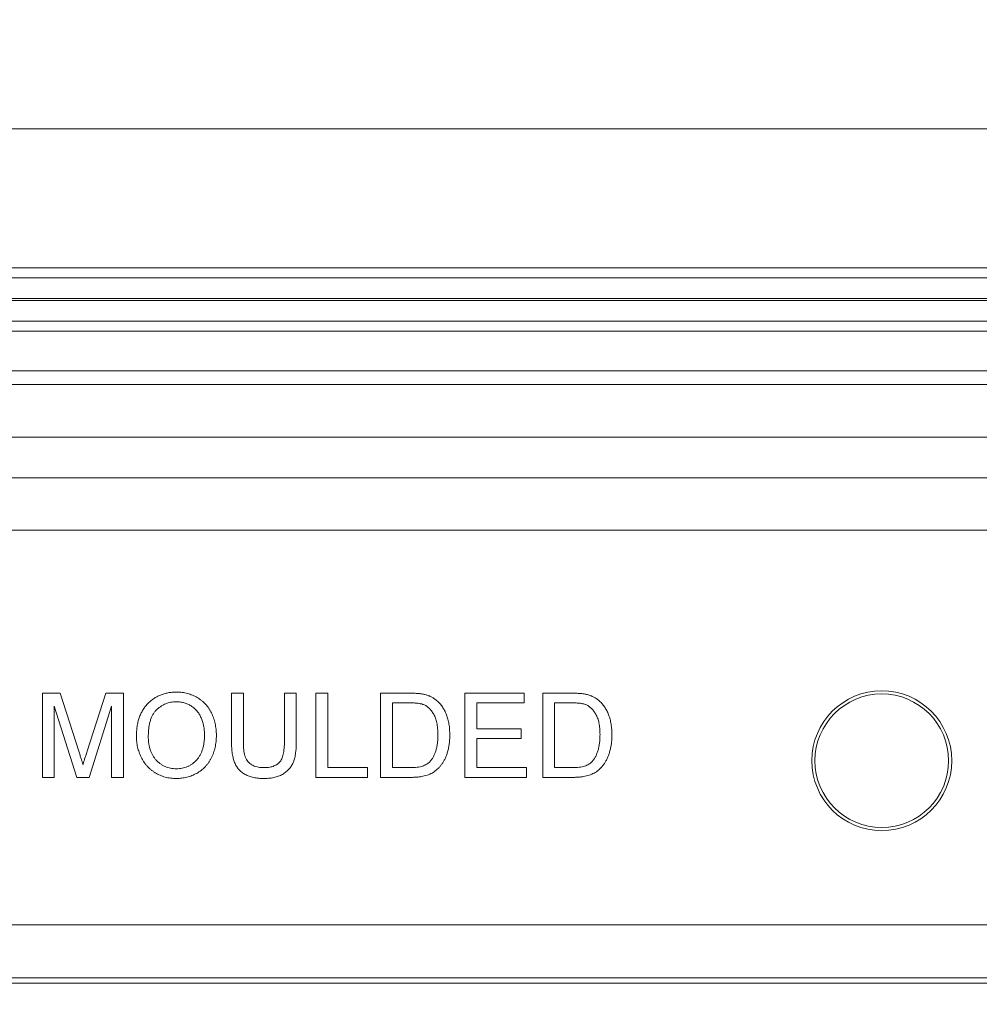
# Model space of a CAD drawing. Units: inches. Extents: x 2.5 to 65.9, y 1.6 to 42.6.
# Drawn here: x 48.2 to 49.4, y 34.7 to 35.9 of the extents above; entities that cross this region are included whole.
import ezdxf

# ---------------------------------------------------------------- set-up
doc = ezdxf.new("R2010")
doc.units = ezdxf.units.IN
doc.header["$LTSCALE"] = 4
doc.header["$MEASUREMENT"] = 0
doc.styles.add('SLDTEXTSTYLE0', font='TXT', dxfattribs={"width": 0.605})
doc.dimstyles.new('SLDDIMSTYLE7', dxfattribs={"dimtxt": 0.5, "dimasz": 0.376, "dimexe": 0, "dimexo": 0.0625, "dimgap": 0.125, "dimtad": 0, "dimtih": 1, "dimtoh": 1, "dimrnd": 1e-09, "dimzin": 12, "dimdsep": 46, "dimtxsty": 'SLDTEXTSTYLE0', "dimblk1": 'NONE', "dimblk2": 'NONE', "dimsah": 1, "dimcen": 0.09, "dimadec": 0, "dimazin": 3, "dimtfac": 1, "dimtofl": 0, "dimtmove": 0, "dimatfit": 3, "dimldrblk": 'NONE', "dimfxl": 1, "dimfrac": 2, "dimtolj": 1, "dimtzin": 12, "dimarcsym": 0})

# ---------------------------------------------------------------- blocks, each defined once
blk = doc.blocks.new('_D_18')
at = {"color": 136, "linetype": 'Continuous', "lineweight": 0}
for p, q in [((47.9643, 41.6719), (47.9643, 41.8438)), ((47.9643, 41.8438), (48.7317, 41.8438)), ((48.7317, 41.8438), (48.7317, 41.6719)), ((47.9643, 39.9532), (47.9643, 39.7813)), ((48.7317, 39.7813), (48.7317, 39.9532)), ((47.9643, 39.7813), (48.7317, 39.7813)), ((48.348, 37.4852), (48.348, 38.2726)), ((48.348, 37.4852), (47.5794, 36.6978)), ((47.5794, 36.6978), (47.5794, 34.9647))]:
    blk.add_line(p, q, dxfattribs=at)
at = {"color": 136, "linetype": 'Continuous', "lineweight": 0, "char_height": 0.5, "attachment_point": 1, "rotation": 90, "style": 'SLDTEXTSTYLE0'}
for s, insert in [('196.4', (48.0872, 39.9532)), ('7.73', (48.0872, 38.2726))]:
    blk.add_mtext(s, dxfattribs=dict(at, insert=insert))
blk = doc.blocks.new('_NONE')
blk = doc.blocks.new('_D_19')
at = {"color": 136, "linetype": 'Continuous', "lineweight": 0}
for p, q in [((46.9579, 41.6719), (46.9579, 41.8438)), ((46.9579, 41.8438), (47.7252, 41.8438)), ((47.7252, 41.8438), (47.7252, 41.6719)), ((46.9579, 39.9532), (46.9579, 39.7813)), ((47.7252, 39.7813), (47.7252, 39.9532)), ((46.9579, 39.7813), (47.7252, 39.7813)), ((47.3415, 30.7027), (47.3415, 38.2726))]:
    blk.add_line(p, q, dxfattribs=at)
at = {"color": 136, "linetype": 'Continuous', "lineweight": 0, "char_height": 0.5, "attachment_point": 1, "rotation": 90, "style": 'SLDTEXTSTYLE0'}
for s, insert in [('202.4', (47.0807, 39.9532)), ('7.97', (47.0807, 38.2726))]:
    blk.add_mtext(s, dxfattribs=dict(at, insert=insert))

msp = doc.modelspace()

# ---------------------------------------------------------------- linework, layer by layer
at = {"color": 7, "linetype": 'Continuous', "lineweight": 15}
for p, q in [((55.1864, 35.7527), (46.7162, 35.7527)), ((54.3175, 35.5875), (47.5851, 35.5875)), ((47.5899, 35.5759), (54.3127, 35.5759)), ((54.3127, 35.5511), (47.5899, 35.5511)), ((47.5908, 35.5489), (54.3118, 35.5489)), ((54.2757, 35.5242), (47.627, 35.5242)), ((54.2709, 35.5125), (47.6318, 35.5125)), ((47.6515, 35.4655), (54.2512, 35.4655)), ((47.6583, 35.449), (54.2443, 35.449)), ((54.2443, 35.3865), (47.6583, 35.3865)), ((47.8073, 35.3385), (54.0953, 35.3385)), ((54.0953, 35.2763), (47.8073, 35.2763)), ((48.2695, 34.9827), (48.2695, 35.0827)), ((48.2695, 35.0827), (48.2907, 35.0827)), ((48.2907, 35.0827), (48.3131, 35.0126)), ((48.3225, 35.0138), (48.3447, 35.0827)), ((48.3447, 35.0827), (48.3657, 35.0827)), ((48.3657, 35.0827), (48.3657, 34.9827)), ((48.4939, 35.0252), (48.4939, 35.0827)), ((48.4939, 35.0827), (48.508, 35.0827)), ((48.508, 35.0827), (48.508, 35.0259)), ((48.5567, 35.0827), (48.5708, 35.0827)), ((48.5567, 35.0259), (48.5567, 35.0827)), ((48.5708, 35.0827), (48.5708, 35.0252)), ((48.5939, 34.9827), (48.5939, 35.0827)), ((48.5939, 35.0827), (48.608, 35.0827)), ((48.608, 35.0827), (48.608, 34.9943)), ((48.6708, 34.9827), (48.6708, 35.0827)), ((48.6708, 35.0827), (48.705, 35.0827)), ((48.7708, 34.9827), (48.7708, 35.0827)), ((48.7708, 35.0827), (48.8413, 35.0827)), ((48.8413, 35.0827), (48.8413, 35.0712)), ((48.8631, 34.9827), (48.8631, 35.0827)), ((48.8631, 35.0827), (48.8973, 35.0827)), ((48.3102, 34.9827), (48.2836, 35.0673)), ((48.2836, 35.0673), (48.2836, 34.9827)), ((48.3516, 35.0673), (48.3249, 34.9827)), ((48.3516, 34.9827), (48.3516, 35.0673)), ((48.7052, 35.0712), (48.6849, 35.0712)), ((48.6849, 35.0712), (48.6849, 34.9943)), ((48.8413, 35.0712), (48.7849, 35.0712)), ((48.7849, 35.0712), (48.7849, 35.0404)), ((48.8975, 35.0712), (48.8772, 35.0712)), ((48.8772, 35.0712), (48.8772, 34.9943)), ((48.7849, 35.0404), (48.8375, 35.0404)), ((48.8375, 35.0404), (48.8375, 35.0289)), ((48.8375, 35.0289), (48.7849, 35.0289)), ((48.7849, 35.0289), (48.7849, 34.9943)), ((48.608, 34.9943), (48.6554, 34.9943)), ((48.6554, 34.9943), (48.6554, 34.9827)), ((48.6849, 34.9943), (48.7055, 34.9943)), ((48.7849, 34.9943), (48.8439, 34.9943)), ((48.8439, 34.9943), (48.8439, 34.9827)), ((48.8772, 34.9943), (48.8978, 34.9943)), ((48.2836, 34.9827), (48.2695, 34.9827)), ((48.3249, 34.9827), (48.3102, 34.9827)), ((48.3657, 34.9827), (48.3516, 34.9827)), ((48.6554, 34.9827), (48.5939, 34.9827)), ((48.7066, 34.9827), (48.6708, 34.9827)), ((48.8439, 34.9827), (48.7708, 34.9827)), ((48.8989, 34.9827), (48.8631, 34.9827)), ((47.95, 34.8077), (53.9526, 34.8077)), ((53.9526, 34.7447), (47.95, 34.7447)), ((53.95, 34.7385), (47.9526, 34.7385))]:
    msp.add_line(p, q, dxfattribs=at)
for radius in [0.083, 0.0793]:
    msp.add_circle((49.2654, 35.0025), radius, dxfattribs=at)
for points, knots in [([(48.3811, 35.0314), (48.3811, 35.0334), (48.3812, 35.0373), (48.3818, 35.043), (48.3828, 35.0484), (48.3843, 35.0534), (48.3862, 35.0581), (48.3884, 35.0624), (48.3912, 35.0664), (48.3942, 35.0701), (48.3977, 35.0733), (48.4014, 35.0762), (48.4053, 35.0786), (48.4095, 35.0806), (48.4139, 35.0821), (48.4186, 35.0832), (48.4235, 35.0839), (48.4269, 35.084), (48.4286, 35.084)], [0, 0, 0, 0, 0.075226, 0.146575, 0.2145, 0.27953, 0.342403, 0.403496, 0.463762, 0.523864, 0.583252, 0.641302, 0.698898, 0.756295, 0.814628, 0.874325, 0.935783, 1, 1, 1, 1]), ([(48.4286, 35.084), (48.4297, 35.084), (48.4319, 35.084), (48.4353, 35.0837), (48.4385, 35.0831), (48.4416, 35.0824), (48.4447, 35.0815), (48.4477, 35.0804), (48.4505, 35.079), (48.4533, 35.0775), (48.456, 35.0758), (48.4585, 35.0739), (48.4609, 35.0718), (48.4631, 35.0696), (48.4651, 35.0672), (48.467, 35.0647), (48.4687, 35.062), (48.4702, 35.0592), (48.4715, 35.0562), (48.4727, 35.0531), (48.4737, 35.0499), (48.4745, 35.0466), (48.4751, 35.0433), (48.4756, 35.0398), (48.4759, 35.0362), (48.4759, 35.0338), (48.4759, 35.0326)], [0, 0, 0, 0, 0.043099, 0.085587, 0.126908, 0.167967, 0.20845, 0.249025, 0.289281, 0.33001, 0.370598, 0.410466, 0.450033, 0.489688, 0.529116, 0.569037, 0.609703, 0.650759, 0.692509, 0.734219, 0.776707, 0.819552, 0.863351, 0.907839, 0.953334, 1, 1, 1, 1]), ([(48.705, 35.0827), (48.7059, 35.0827), (48.7078, 35.0827), (48.7104, 35.0827), (48.7129, 35.0825), (48.7152, 35.0824), (48.7173, 35.0822), (48.7192, 35.082), (48.721, 35.0817), (48.7221, 35.0814), (48.7227, 35.0813)], [0, 0, 0, 0, 0.157891, 0.3067943, 0.4456742, 0.5756804, 0.6946315, 0.8059778, 0.9077644, 1, 1, 1, 1]), ([(48.7227, 35.0813), (48.7241, 35.0809), (48.7268, 35.0802), (48.7306, 35.0786), (48.7341, 35.0766), (48.7362, 35.075), (48.7372, 35.0741)], [0, 0, 0, 0, 0.261195, 0.513143, 0.757809, 1, 1, 1, 1]), ([(48.7372, 35.0741), (48.7379, 35.0736), (48.7392, 35.0724), (48.7409, 35.0706), (48.7426, 35.0686), (48.7441, 35.0665), (48.7455, 35.0643), (48.7468, 35.062), (48.7479, 35.0596), (48.749, 35.057), (48.7499, 35.0544), (48.7507, 35.0517), (48.7514, 35.0488), (48.7519, 35.0459), (48.7524, 35.0429), (48.7526, 35.0398), (48.7528, 35.0365), (48.7529, 35.0344), (48.7529, 35.0333)], [0, 0, 0, 0, 0.056812, 0.113882, 0.170533, 0.227547, 0.285353, 0.343701, 0.403, 0.463842, 0.525815, 0.588967, 0.653271, 0.719097, 0.786749, 0.855788, 0.926836, 1, 1, 1, 1]), ([(48.8973, 35.0827), (48.8982, 35.0827), (48.9001, 35.0827), (48.9027, 35.0827), (48.9052, 35.0825), (48.9075, 35.0824), (48.9096, 35.0822), (48.9115, 35.082), (48.9133, 35.0817), (48.9145, 35.0814), (48.915, 35.0813)], [0, 0, 0, 0, 0.157891, 0.3067943, 0.4456742, 0.5756804, 0.6946315, 0.8059778, 0.9077644, 1, 1, 1, 1]), ([(48.915, 35.0813), (48.9164, 35.0809), (48.9191, 35.0802), (48.9229, 35.0786), (48.9264, 35.0766), (48.9285, 35.075), (48.9295, 35.0741)], [0, 0, 0, 0, 0.261195, 0.513143, 0.757809, 1, 1, 1, 1]), ([(48.9295, 35.0741), (48.9302, 35.0736), (48.9315, 35.0724), (48.9332, 35.0706), (48.9349, 35.0686), (48.9364, 35.0665), (48.9378, 35.0643), (48.9391, 35.062), (48.9403, 35.0596), (48.9413, 35.057), (48.9422, 35.0544), (48.943, 35.0517), (48.9437, 35.0488), (48.9442, 35.0459), (48.9447, 35.0429), (48.945, 35.0398), (48.9451, 35.0365), (48.9452, 35.0344), (48.9452, 35.0333)], [0, 0, 0, 0, 0.056812, 0.113882, 0.170533, 0.227547, 0.285353, 0.343701, 0.403, 0.463842, 0.525815, 0.588967, 0.653271, 0.719097, 0.786749, 0.855788, 0.926836, 1, 1, 1, 1]), ([(48.4286, 35.0725), (48.4275, 35.0725), (48.4253, 35.0724), (48.422, 35.0719), (48.4189, 35.0712), (48.4159, 35.0702), (48.413, 35.0688), (48.4102, 35.0672), (48.4075, 35.0652), (48.405, 35.063), (48.4026, 35.0604), (48.4006, 35.0574), (48.3989, 35.054), (48.3975, 35.0502), (48.3965, 35.046), (48.3957, 35.0415), (48.3953, 35.0365), (48.3952, 35.033), (48.3952, 35.0313)], [0, 0, 0, 0, 0.055943, 0.110382, 0.164048, 0.216759, 0.269601, 0.323009, 0.377581, 0.433449, 0.490922, 0.550625, 0.613117, 0.679861, 0.751358, 0.828261, 0.910795, 1, 1, 1, 1]), ([(48.4618, 35.0327), (48.4618, 35.0337), (48.4618, 35.0356), (48.4616, 35.0385), (48.4613, 35.0412), (48.4609, 35.0439), (48.4603, 35.0465), (48.4596, 35.049), (48.4588, 35.0514), (48.4578, 35.0536), (48.4568, 35.0558), (48.4556, 35.0579), (48.4543, 35.0598), (48.4529, 35.0616), (48.4513, 35.0633), (48.4497, 35.0648), (48.4479, 35.0663), (48.446, 35.0676), (48.4441, 35.0687), (48.4421, 35.0697), (48.44, 35.0706), (48.4378, 35.0713), (48.4356, 35.0718), (48.4333, 35.0722), (48.431, 35.0724), (48.4294, 35.0725), (48.4286, 35.0725)], [0, 0, 0, 0, 0.050852, 0.099752, 0.147438, 0.194086, 0.239171, 0.28334, 0.326577, 0.368936, 0.410572, 0.451051, 0.490877, 0.530044, 0.568937, 0.607578, 0.64642, 0.685679, 0.724799, 0.763513, 0.802173, 0.84074, 0.879649, 0.919071, 0.959098, 1, 1, 1, 1]), ([(48.7217, 35.0691), (48.7213, 35.0693), (48.7203, 35.0697), (48.7187, 35.0701), (48.7169, 35.0704), (48.715, 35.0707), (48.7128, 35.0709), (48.7104, 35.0711), (48.7079, 35.0712), (48.7061, 35.0712), (48.7052, 35.0712)], [0, 0, 0, 0, 0.087425, 0.185248, 0.292738, 0.411206, 0.541246, 0.682781, 0.836034, 1, 1, 1, 1]), ([(48.7388, 35.0335), (48.7387, 35.0348), (48.7387, 35.0373), (48.7385, 35.0409), (48.7381, 35.0442), (48.7376, 35.0474), (48.7369, 35.0503), (48.736, 35.053), (48.735, 35.0555), (48.7338, 35.0577), (48.7326, 35.0598), (48.7312, 35.0616), (48.7298, 35.0633), (48.7283, 35.0648), (48.7268, 35.0662), (48.7252, 35.0674), (48.7235, 35.0684), (48.7223, 35.0689), (48.7217, 35.0691)], [0, 0, 0, 0, 0.0912579, 0.1774017, 0.2586939, 0.3347915, 0.4060451, 0.4735814, 0.5371872, 0.5970124, 0.6545334, 0.7092862, 0.761518, 0.8118475, 0.8606042, 0.9078057, 0.9542593, 1, 1, 1, 1]), ([(48.914, 35.0691), (48.9136, 35.0693), (48.9126, 35.0697), (48.911, 35.0701), (48.9092, 35.0704), (48.9073, 35.0707), (48.9051, 35.0709), (48.9027, 35.0711), (48.9002, 35.0712), (48.8984, 35.0712), (48.8975, 35.0712)], [0, 0, 0, 0, 0.087425, 0.185248, 0.292738, 0.411206, 0.541246, 0.682781, 0.836034, 1, 1, 1, 1]), ([(48.9311, 35.0335), (48.9311, 35.0348), (48.931, 35.0373), (48.9308, 35.0409), (48.9304, 35.0442), (48.9299, 35.0474), (48.9292, 35.0503), (48.9283, 35.053), (48.9273, 35.0555), (48.9261, 35.0577), (48.9249, 35.0598), (48.9235, 35.0616), (48.9221, 35.0633), (48.9206, 35.0648), (48.9191, 35.0662), (48.9175, 35.0674), (48.9158, 35.0684), (48.9146, 35.0689), (48.914, 35.0691)], [0, 0, 0, 0, 0.0912579, 0.1774017, 0.2586939, 0.3347915, 0.4060451, 0.4735814, 0.5371872, 0.5970124, 0.6545334, 0.7092862, 0.761518, 0.8118475, 0.8606042, 0.9078057, 0.9542593, 1, 1, 1, 1]), ([(48.4285, 34.9815), (48.4274, 34.9815), (48.4251, 34.9815), (48.4217, 34.9818), (48.4184, 34.9824), (48.4152, 34.9831), (48.4122, 34.9841), (48.4092, 34.9852), (48.4062, 34.9866), (48.4035, 34.9882), (48.4008, 34.9899), (48.3983, 34.9919), (48.3959, 34.9939), (48.3938, 34.9962), (48.3917, 34.9986), (48.3899, 35.0011), (48.3882, 35.0038), (48.3867, 35.0067), (48.3854, 35.0096), (48.3843, 35.0126), (48.3833, 35.0156), (48.3825, 35.0187), (48.3818, 35.0218), (48.3814, 35.025), (48.3811, 35.0282), (48.3811, 35.0303), (48.3811, 35.0314)], [0, 0, 0, 0, 0.044697, 0.088534, 0.131409, 0.173814, 0.215715, 0.257247, 0.298848, 0.340604, 0.382029, 0.42297, 0.463632, 0.504048, 0.544591, 0.584964, 0.626265, 0.667979, 0.709943, 0.751382, 0.792619, 0.833948, 0.875008, 0.916446, 0.957907, 1, 1, 1, 1]), ([(48.3952, 35.0313), (48.3952, 35.0298), (48.3952, 35.027), (48.3957, 35.0229), (48.3964, 35.019), (48.3975, 35.0154), (48.3988, 35.012), (48.4004, 35.0088), (48.4024, 35.0059), (48.4046, 35.0032), (48.407, 35.0008), (48.4096, 34.9987), (48.4124, 34.997), (48.4153, 34.9955), (48.4184, 34.9944), (48.4216, 34.9936), (48.425, 34.9931), (48.4273, 34.993), (48.4284, 34.993)], [0, 0, 0, 0, 0.075964, 0.148125, 0.217201, 0.2833, 0.347202, 0.4093, 0.470426, 0.531588, 0.591739, 0.650258, 0.707303, 0.764208, 0.821148, 0.879119, 0.938423, 1, 1, 1, 1]), ([(48.4284, 34.993), (48.4296, 34.993), (48.432, 34.9931), (48.4354, 34.9936), (48.4386, 34.9944), (48.4417, 34.9955), (48.4447, 34.997), (48.4475, 34.9988), (48.45, 35.0009), (48.4525, 35.0033), (48.4547, 35.006), (48.4566, 35.009), (48.4582, 35.0123), (48.4596, 35.0159), (48.4606, 35.0197), (48.4613, 35.0238), (48.4618, 35.0281), (48.4618, 35.0311), (48.4618, 35.0327)], [0, 0, 0, 0, 0.061055, 0.119545, 0.176806, 0.232956, 0.288583, 0.344667, 0.401662, 0.46054, 0.520477, 0.581213, 0.643431, 0.707961, 0.775371, 0.846414, 0.921152, 1, 1, 1, 1]), ([(48.4759, 35.0326), (48.4759, 35.0313), (48.4759, 35.0289), (48.4756, 35.0253), (48.4751, 35.0217), (48.4745, 35.0183), (48.4736, 35.015), (48.4726, 35.0117), (48.4713, 35.0086), (48.4699, 35.0056), (48.4683, 35.0027), (48.4665, 35), (48.4646, 34.9975), (48.4625, 34.9951), (48.4603, 34.9929), (48.4579, 34.991), (48.4553, 34.9891), (48.4526, 34.9875), (48.4498, 34.9861), (48.4469, 34.9849), (48.444, 34.9838), (48.441, 34.9829), (48.4379, 34.9823), (48.4348, 34.9818), (48.4317, 34.9815), (48.4296, 34.9815), (48.4285, 34.9815)], [0, 0, 0, 0, 0.04756, 0.093962, 0.139112, 0.183626, 0.227457, 0.270703, 0.313611, 0.35626, 0.398366, 0.439557, 0.480045, 0.519888, 0.559658, 0.599421, 0.639208, 0.679668, 0.72002, 0.759859, 0.79956, 0.839199, 0.878956, 0.918794, 0.959083, 1, 1, 1, 1]), ([(48.7529, 35.0333), (48.7528, 35.0314), (48.7528, 35.0278), (48.7523, 35.0226), (48.7515, 35.0177), (48.7503, 35.0132), (48.7489, 35.009), (48.7473, 35.0051), (48.7455, 35.0016), (48.7435, 34.9985), (48.7414, 34.9958), (48.7392, 34.9934), (48.7369, 34.9913), (48.7345, 34.9894), (48.7318, 34.9878), (48.729, 34.9865), (48.7259, 34.9853), (48.7225, 34.9844), (48.7189, 34.9836), (48.715, 34.9831), (48.7109, 34.9828), (48.7081, 34.9828), (48.7066, 34.9827)], [0, 0, 0, 0, 0.070538, 0.137265, 0.200472, 0.260573, 0.317203, 0.370006, 0.419824, 0.466241, 0.510134, 0.552081, 0.591863, 0.630336, 0.668716, 0.708706, 0.750896, 0.795285, 0.84198, 0.891765, 0.944294, 1, 1, 1, 1]), ([(48.7291, 35.0013), (48.7299, 35.0022), (48.7314, 35.0039), (48.7333, 35.0069), (48.7349, 35.0104), (48.7363, 35.0142), (48.7374, 35.0184), (48.7382, 35.0231), (48.7387, 35.0281), (48.7387, 35.0317), (48.7388, 35.0335)], [0, 0, 0, 0, 0.097773, 0.20086, 0.310441, 0.427816, 0.555168, 0.691834, 0.840089, 1, 1, 1, 1]), ([(48.9452, 35.0333), (48.9451, 35.0314), (48.9451, 35.0278), (48.9446, 35.0226), (48.9438, 35.0177), (48.9426, 35.0132), (48.9412, 35.009), (48.9396, 35.0051), (48.9378, 35.0016), (48.9358, 34.9985), (48.9337, 34.9958), (48.9315, 34.9934), (48.9292, 34.9913), (48.9268, 34.9894), (48.9241, 34.9878), (48.9213, 34.9865), (48.9182, 34.9853), (48.9148, 34.9844), (48.9112, 34.9836), (48.9073, 34.9831), (48.9032, 34.9828), (48.9004, 34.9828), (48.8989, 34.9827)], [0, 0, 0, 0, 0.070538, 0.137265, 0.200472, 0.260573, 0.317203, 0.370006, 0.419824, 0.466241, 0.510134, 0.552081, 0.591863, 0.630336, 0.668716, 0.708706, 0.750896, 0.795285, 0.84198, 0.891765, 0.944294, 1, 1, 1, 1]), ([(48.9215, 35.0013), (48.9222, 35.0022), (48.9237, 35.0039), (48.9256, 35.0069), (48.9272, 35.0104), (48.9286, 35.0142), (48.9297, 35.0184), (48.9305, 35.0231), (48.931, 35.0281), (48.931, 35.0317), (48.9311, 35.0335)], [0, 0, 0, 0, 0.097773, 0.20086, 0.310441, 0.427816, 0.555168, 0.691834, 0.840089, 1, 1, 1, 1]), ([(48.5326, 34.9815), (48.5315, 34.9815), (48.5293, 34.9815), (48.5261, 34.9817), (48.523, 34.9821), (48.5201, 34.9826), (48.5174, 34.9833), (48.5148, 34.9841), (48.5124, 34.9851), (48.5101, 34.9862), (48.508, 34.9875), (48.506, 34.9889), (48.5042, 34.9905), (48.5026, 34.9922), (48.5011, 34.994), (48.4998, 34.9959), (48.4986, 34.998), (48.4976, 35.0003), (48.4967, 35.0027), (48.496, 35.0053), (48.4953, 35.0081), (48.4948, 35.0111), (48.4944, 35.0143), (48.4941, 35.0178), (48.4939, 35.0214), (48.4939, 35.0239), (48.4939, 35.0252)], [0, 0, 0, 0, 0.049704, 0.096844, 0.142151, 0.185722, 0.227185, 0.267311, 0.305922, 0.343223, 0.379594, 0.414974, 0.450006, 0.484727, 0.519189, 0.55389, 0.58911, 0.625241, 0.662766, 0.702744, 0.74522, 0.790538, 0.838268, 0.889309, 0.943205, 1, 1, 1, 1]), ([(48.508, 35.0259), (48.508, 35.0248), (48.508, 35.0228), (48.5081, 35.0199), (48.5083, 35.0173), (48.5085, 35.0148), (48.5088, 35.0125), (48.5092, 35.0105), (48.5097, 35.0086), (48.5104, 35.0065), (48.5115, 35.0041), (48.5133, 35.0015), (48.5154, 34.9993), (48.518, 34.9975), (48.5209, 34.996), (48.5242, 34.995), (48.5277, 34.9944), (48.5302, 34.9943), (48.5315, 34.9943)], [0, 0, 0, 0, 0.06814, 0.131478, 0.190514, 0.245276, 0.295444, 0.341135, 0.382821, 0.420216, 0.489633, 0.556579, 0.623721, 0.692399, 0.763564, 0.837802, 0.915926, 1, 1, 1, 1]), ([(48.5315, 34.9943), (48.5326, 34.9943), (48.5347, 34.9943), (48.5378, 34.9946), (48.5405, 34.9951), (48.5431, 34.9958), (48.5454, 34.9968), (48.5475, 34.9979), (48.5494, 34.9992), (48.551, 35.0008), (48.5524, 35.0026), (48.5535, 35.0049), (48.5545, 35.0075), (48.5553, 35.0104), (48.5559, 35.0138), (48.5564, 35.0175), (48.5566, 35.0215), (48.5567, 35.0244), (48.5567, 35.0259)], [0, 0, 0, 0, 0.069477, 0.134153, 0.194032, 0.249814, 0.302261, 0.351905, 0.399506, 0.445621, 0.493724, 0.54658, 0.604769, 0.66939, 0.740897, 0.819837, 0.905972, 1, 1, 1, 1]), ([(48.5708, 35.0252), (48.5708, 35.024), (48.5708, 35.0216), (48.5706, 35.0181), (48.5704, 35.0149), (48.57, 35.0118), (48.5696, 35.0089), (48.569, 35.0062), (48.5683, 35.0037), (48.5675, 35.0014), (48.5666, 34.9992), (48.5655, 34.9971), (48.5642, 34.9952), (48.5628, 34.9933), (48.5612, 34.9916), (48.5595, 34.9899), (48.5575, 34.9884), (48.5554, 34.9869), (48.5532, 34.9856), (48.5507, 34.9845), (48.5481, 34.9836), (48.5453, 34.9828), (48.5424, 34.9822), (48.5393, 34.9818), (48.536, 34.9815), (48.5337, 34.9815), (48.5326, 34.9815)], [0, 0, 0, 0, 0.054643, 0.106336, 0.155155, 0.201481, 0.245018, 0.285951, 0.324626, 0.360881, 0.395653, 0.430375, 0.464745, 0.499441, 0.534727, 0.57042, 0.607162, 0.645173, 0.684093, 0.7239, 0.765171, 0.807985, 0.852778, 0.899518, 0.948634, 1, 1, 1, 1]), ([(48.3131, 35.0126), (48.3133, 35.0118), (48.3138, 35.0102), (48.3145, 35.008), (48.3152, 35.0059), (48.3157, 35.004), (48.3163, 35.0023), (48.3168, 35.0007), (48.3172, 34.9992), (48.3175, 34.9983), (48.3176, 34.9979)], [0, 0, 0, 0, 0.162526, 0.314315, 0.454978, 0.584519, 0.704567, 0.813495, 0.911681, 1, 1, 1, 1]), ([(48.3176, 34.9979), (48.3177, 34.9984), (48.318, 34.9994), (48.3185, 35.0009), (48.319, 35.0027), (48.3197, 35.0046), (48.3203, 35.0067), (48.321, 35.0089), (48.3217, 35.0113), (48.3223, 35.0129), (48.3225, 35.0138)], [0, 0, 0, 0, 0.089205, 0.189833, 0.299233, 0.419261, 0.549207, 0.689074, 0.839579, 1, 1, 1, 1]), ([(48.7055, 34.9943), (48.707, 34.9943), (48.7099, 34.9943), (48.7139, 34.9947), (48.7174, 34.9952), (48.7204, 34.996), (48.723, 34.9971), (48.7254, 34.9983), (48.7274, 34.9997), (48.7286, 35.0008), (48.7291, 35.0013)], [0, 0, 0, 0, 0.177956, 0.336653, 0.476122, 0.597334, 0.707007, 0.80993, 0.907088, 1, 1, 1, 1]), ([(48.8978, 34.9943), (48.8993, 34.9943), (48.9022, 34.9943), (48.9062, 34.9947), (48.9097, 34.9952), (48.9127, 34.996), (48.9154, 34.9971), (48.9177, 34.9983), (48.9197, 34.9997), (48.9209, 35.0008), (48.9215, 35.0013)], [0, 0, 0, 0, 0.177956, 0.336653, 0.476122, 0.597334, 0.707007, 0.80993, 0.907088, 1, 1, 1, 1])]:
    msp.add_open_spline(points, degree=3, knots=knots, dxfattribs=at)

# ---------------------------------------------------------------- dimensions: what is measured, and where the dimension line sits
at = {"color": 136, "linetype": 'Continuous', "lineweight": 0}
for feature_location, offset, picture, middle in [((47.3415, 30.5027), (0, 7.7699), '_D_19', (47.3415, 40.1442)), ((47.5794, 34.7647), (0.7687, 3.508), '_D_18', (48.348, 40.1442))]:
    dim = msp.add_ordinate_dim(feature_location=feature_location, offset=offset, dtype=1, origin=(55.3113, 35.6278), dimstyle='SLDDIMSTYLE7', dxfattribs=at)
    dim.commit()
    dim.dimension.update_dxf_attribs({"geometry": picture, "text_midpoint": middle})

doc.saveas('drawing.dxf')
